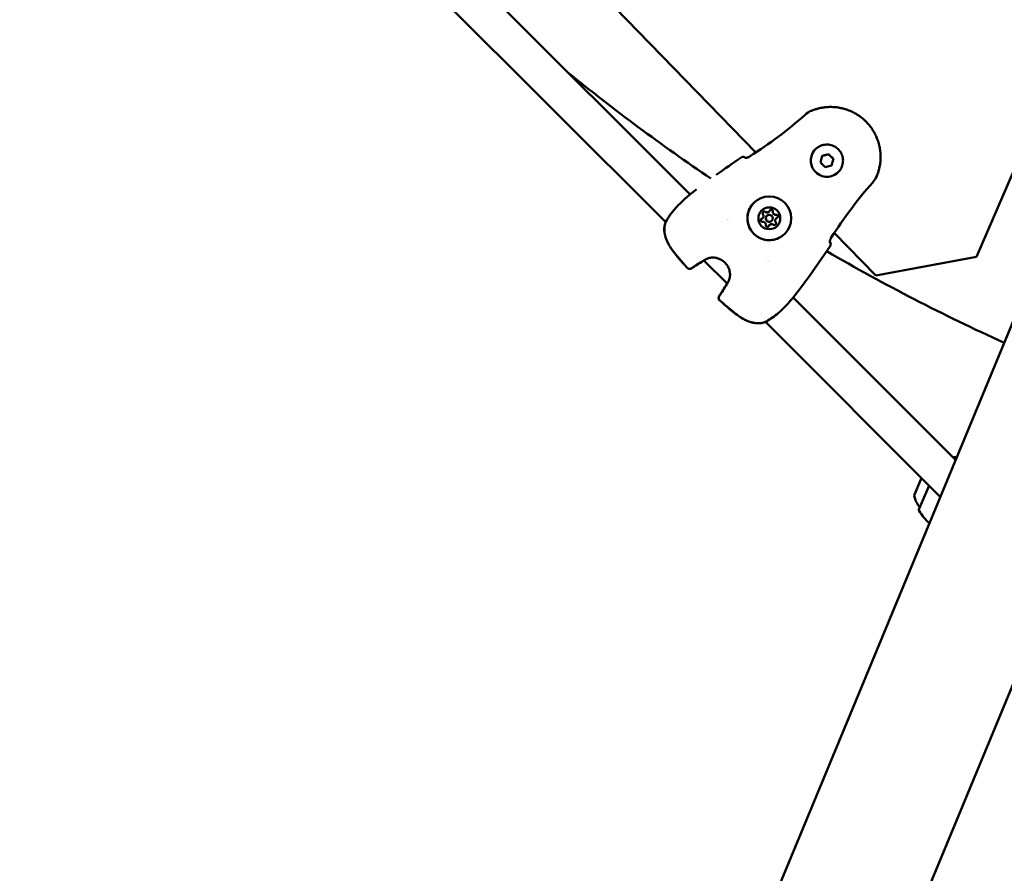
# Model space of a CAD drawing. Units: millimetres. Extents: x -1693 to 9617, y 0 to 16300.
# Drawn here: x 3267 to 3695, y 13191 to 13562 of the extents above; entities that cross this region are included whole.
import ezdxf

# ---------------------------------------------------------------- set-up
doc = ezdxf.new("R2010")
doc.units = ezdxf.units.MM
doc.layers.add('MD_Visible', color=7, linetype='Continuous', lineweight=50)
doc.styles.get("Standard").update_dxf_attribs({"font": 'arial.ttf'})
doc.dimstyles.new('BySEC', dxfattribs={"dimtxt": 360, "dimasz": 180, "dimexe": 1.25, "dimexo": 0.625, "dimtad": 1, "dimdec": 1, "dimlfac": 0.1, "dimrnd": 5, "dimtxsty": 'Standard', "dimcen": 20, "dimse1": 1, "dimse2": 1, "dimclrd": 256, "dimadec": 0, "dimazin": 0, "dimtfac": 1, "dimtdec": 1, "dimtmove": 1, "dimatfit": 3, "dimfxl": 1, "dimlwd": 5, "dimarcsym": 0})

# ---------------------------------------------------------------- blocks, each defined once
blk = doc.blocks.new('CustomObjectsInViewport8_0')
at = {"layer": 'MD_Visible'}
for p, q in [((1883.8, 2556.78), (1450.53, 1510.78)), ((1583.62, 1674.51), (1939.51, 2533.7)), ((1631.2, 2013.1), (1774.14, 2345.36)), ((1278.82, 2322.16), (1535.41, 2058.53)), ((1257.66, 2289.26), (1506.78, 2040.24)), ((1245.61, 2278.69), (1496.22, 2028.18)), ((1535.53, 2058.4), (1535.53, 2058.4)), ((1561.75, 2060.32), (1561.75, 2060.31)), ((1563.44, 2054.19), (1564.19, 2056.97)), ((1564.19, 2056.97), (1566.97, 2057.72)), ((1566.97, 2057.71), (1566.97, 2057.72)), ((1566.97, 2057.72), (1569.02, 2055.68)), ((1565.48, 2052.15), (1563.44, 2054.19)), ((1568.27, 2052.89), (1565.48, 2052.15)), ((1569.02, 2055.68), (1568.27, 2052.89)), ((1569.02, 2055.68), (1569.01, 2055.67)), ((1570.68, 2049.53), (1570.68, 2049.53)), ((1540.25, 2031.06), (1540.25, 2031.05)), ((1541.02, 2032.73), (1541.01, 2032.73)), ((1541.01, 2032.73), (1541.01, 2032.72)), ((1553.68, 2033.4), (1553.68, 2033.4)), ((1496.24, 2028.16), (1496.24, 2028.16)), ((1522.92, 2029.58), (1522.92, 2029.58)), ((1523.25, 2029.25), (1523.25, 2029.25)), ((1523.68, 2028.84), (1523.68, 2028.84)), ((1523.68, 2028.84), (1523.68, 2028.84)), ((1538.22, 2029.93), (1538.21, 2029.93)), ((1538.21, 2029.93), (1538.21, 2029.92)), ((1541.41, 2027.08), (1541.4, 2027.07)), ((1541.41, 2027.08), (1541.41, 2027.08)), ((1542.17, 2028.75), (1542.16, 2028.74)), ((1544.21, 2029.88), (1544.2, 2029.87)), ((1544.21, 2029.88), (1544.21, 2029.88)), ((1569.32, 2023.69), (1569.32, 2023.69)), ((1569.45, 2023.56), (1587.5, 2005.02)), ((1511.01, 2013.39), (1511.01, 2013.39)), ((1512.82, 2011.59), (1522.9, 2001.51)), ((1540.55, 2011.96), (1540.55, 2011.96)), ((1540.88, 2011.63), (1540.88, 2011.63)), ((1540.88, 2011.63), (1540.88, 2011.63)), ((1541.36, 2011.14), (1541.36, 2011.14)), ((1587.5, 2005.02), (1631.2, 2013.1)), ((1522.9, 2001.51), (1522.9, 2001.51)), ((1523.64, 2000.77), (1523.64, 2000.77)), ((1551.55, 1995.49), (1622.1, 1924.98)), ((1539.48, 1984.94), (1539.48, 1984.94)), ((1539.49, 1984.92), (1615.47, 1908.98)), ((1604.08, 1909.45), (1607.28, 1917.17)), ((1610.57, 1913.88), (1606.2, 1903.36)), ((1612.49, 1906.78), (1612.49, 1906.78))]:
    blk.add_line(p, q, dxfattribs=at)
blk.add_arc((1979.5, 2745.57), 1394.07, 203.51788, 246.47799, dxfattribs=at)
at = {"layer": 'MD_Visible', "extrusion": (0, 0, -1)}
for centre, radius, start, end in [((-1979.5, 2745.57), 1454.37, 292.76104, 337.23898), ((-2005.34, 2771.41), 874.15, 304.0503, 309.12444), ((-1529.87, 2055.09), 1.5, 55.5113, 127.0397), ((-1509.21, 2040.28), 1.5, 51.4318, 53.1183), ((-1497.35, 2027.07), 1.5, 13.7765, 22.6301), ((-1497.38, 2027.1), 1.5, 13.5862, 22.9019), ((-1566.39, 2018.59), 1.5, 143.149, 214.4664), ((-2005.34, 2771.41), 874.15, 294.47656, 300.15957), ((-1511.76, 2012.67), 1.5, 232.7065, 240.3801), ((-1511.79, 2012.7), 1.5, 232.6812, 240.4426), ((-1506.62, 2009.39), 1.5, 234.477, 318.178), ((-1506.68, 2009.44), 1.5, 234.5033, 318.1573), ((-1523.97, 2000.46), 1.5, 29.6278, 37.2101), ((-1524, 2000.49), 1.5, 29.5001, 37.3524), ((-1551.59, 1997.92), 1.5, 216.8572, 218.3982), ((-1520.69, 1995.33), 1.5, 311.7977, 35.5323), ((-1520.75, 1995.38), 1.5, 311.8181, 35.4379), ((-1538.38, 1986.06), 1.5, 247.2941, 256.2245), ((-1538.41, 1986.09), 1.5, 247.1243, 256.3636), ((-1623.01, 1886.23), 40, 86.9832, 89.4346), ((-1615.8, 1912.07), 12, 319.9253, 347.3959), ((-1606.76, 1903.13), 0.6, 325.5386, 22.5), ((-1639.24, 1925.42), 40, 315.5654, 325.5386)]:
    blk.add_arc(centre, radius, start, end, dxfattribs=at)
for centre, major_axis, ratio, start_param, end_param in [((1566.21, 2054.92), (-4.46, 5.39), 0.99999, 3.141593, 6.283185), ((1529.87, 2055.09), (-0.9, -1.2), 0.999481, 3.141593, 3.280382), ((1541.2, 2029.89), (-6.06, 7.32), 0.99999, -0.879299, 5.403886), ((1541.21, 2029.91), (-3.03, 3.66), 0.99999, -0.879299, 5.403886), ((1538.98, 2032.14), (-0.446, 0.539), 0.99999, 4.751959, 7.626191), ((1538.97, 2032.14), (-0.446, 0.539), 0.99999, 0.009911, 1.343006), ((1538.97, 2032.14), (-0.446, 0.539), 0.99999, 0.673194, 1.343006), ((1542.03, 2032.96), (-0.446, 0.539), 0.99999, -0.484029, 2.390203), ((1542.02, 2032.96), (-0.446, 0.539), 0.99999, 0.009911, 2.390203), ((1542.03, 2032.96), (-0.446, 0.539), 0.99999, 0.002238, 0.185783), ((1542.03, 2032.96), (-0.446, 0.539), 0.99999, 1.720392, 2.390203), ((1544.01, 2032.71), (-0.83, 1), 0.99999, 3.704762, 5.531796), ((1544.26, 2030.72), (-0.446, 0.539), 0.99999, 0.563169, 3.131682), ((1544.27, 2030.73), (-0.446, 0.539), 0.99999, 0.563169, 3.437401), ((1544.27, 2030.73), (-0.446, 0.539), 0.99999, 0.563169, 1.232981), ((1538.16, 2029.09), (-0.446, 0.539), 0.99999, 3.704762, 6.578994), ((1538.16, 2029.09), (-0.446, 0.539), 0.99999, 0.002238, 0.295808), ((1538.15, 2029.08), (-0.446, 0.539), 0.99999, 0.009911, 0.295808), ((1540.4, 2026.85), (-0.446, 0.539), 0.99999, 2.657564, 5.531796), ((1543.45, 2027.67), (-0.446, 0.539), 0.99999, 1.610367, 4.484598), ((1545.04, 2028.88), (-0.83, 1), 0.99999, 4.751959, 6.283185), ((1543.44, 2027.66), (-0.446, 0.539), 0.99999, 1.610367, 3.131682), ((1543.45, 2027.67), (-0.446, 0.539), 0.99999, 1.610367, 2.280178), ((1544.27, 2030.73), (-0.446, 0.539), 0.99999, 2.767589, 3.139355), ((1540.39, 2026.85), (-0.446, 0.539), 0.99999, 2.657564, 3.139355), ((1540.39, 2026.84), (-0.446, 0.539), 0.99999, 2.657564, 3.131682), ((1566.39, 2018.59), (1.2, 0.9), 0.999508, 6.140675, 6.283185), ((1551.59, 1997.92), (-1.2, 0.9), 0.004352, 3.135288, 3.141593)]:
    blk.add_ellipse(centre, major_axis=major_axis, ratio=ratio, start_param=start_param, end_param=end_param, dxfattribs=at)
at = {"layer": 'MD_Visible'}
for centre, major_axis, start_param, end_param in [((1537.39, 2030.93), (-0.83, 1), 2.845784, 4.672819), ((1538.97, 2032.14), (-0.446, 0.539), -1.343006, -0.673211), ((1540.18, 2033.72), (-0.83, 1), 1.798587, 3.141593), ((1540.19, 2033.73), (-0.83, 1), 1.798587, 3.625621), ((1540.19, 2033.73), (-0.83, 1), 1.798587, 3.141593), ((1541.2, 2029.9), (-0.96, 1.16), 0, 3.141593), ((1541.21, 2029.9), (-0.96, 1.16), -2.262293, 4.020892), ((1542.03, 2032.96), (-0.446, 0.539), -0.185804, -0.002249), ((1542.03, 2032.96), (-0.446, 0.539), 3.892982, 5.330098), ((1544, 2032.7), (-0.83, 1), 0.751389, 2.578424), ((1544.01, 2032.71), (-0.83, 1), 0.751389, 2.578414), ((1544.01, 2032.71), (-0.83, 1), 0.751389, 2.578424), ((1544.27, 2030.73), (-0.446, 0.539), -2.000285, -0.563169), ((1538.16, 2029.09), (-0.446, 0.539), -0.295808, -0.002249), ((1537.38, 2030.92), (-0.83, 1), 2.845784, 3.141593), ((1537.39, 2030.93), (-0.83, 1), 2.845784, 3.141593), ((1538.41, 2027.11), (-0.83, 1), 3.892982, 5.720016), ((1542.23, 2026.07), (-0.83, 1), 0, 0.484029), ((1542.24, 2026.08), (-0.83, 1), -1.343006, 0.484029), ((1542.24, 2026.08), (-0.83, 1), 0, 0.484029), ((1545.03, 2028.87), (-0.83, 1), 0, 1.531226), ((1545.04, 2028.88), (-0.83, 1), 0, 1.531226), ((1545.04, 2028.88), (-0.83, 1), -0.295808, 1.531226), ((1543.45, 2027.67), (-0.446, 0.539), 3.235703, 4.672819), ((1544.27, 2030.73), (-0.446, 0.539), 3.143841, 3.515616), ((1540.39, 2026.85), (-0.446, 0.539), 3.143841, 3.625621)]:
    blk.add_ellipse(centre, major_axis=major_axis, ratio=0.99999, start_param=start_param, end_param=end_param, dxfattribs=at)
for points, knots in [([(1559.52, 2076.6), (1559.72, 2076.68), (1559.92, 2076.76), (1560.39, 2076.94), (1560.66, 2077.03), (1561.19, 2077.21), (1561.45, 2077.29), (1561.89, 2077.42), (1562.06, 2077.47), (1562.5, 2077.59), (1562.76, 2077.65), (1563.31, 2077.78), (1563.6, 2077.84), (1564.12, 2077.93), (1564.35, 2077.97), (1564.77, 2078.04), (1564.96, 2078.06), (1565.23, 2078.1), (1565.31, 2078.11), (1565.6, 2078.14), (1565.82, 2078.16), (1566.1, 2078.18), (1566.16, 2078.19), (1566.38, 2078.2), (1566.53, 2078.21), (1567.1, 2078.24), (1567.52, 2078.26), (1568.05, 2078.25), (1568.15, 2078.25), (1568.69, 2078.24), (1569.12, 2078.22), (1569.6, 2078.18), (1569.65, 2078.18), (1570.13, 2078.14), (1570.57, 2078.09), (1571.16, 2078), (1571.31, 2077.98), (1571.48, 2077.95), (1571.49, 2077.95), (1571.77, 2077.9), (1572.04, 2077.85), (1572.34, 2077.78), (1572.38, 2077.78), (1572.64, 2077.72), (1572.86, 2077.67), (1573.16, 2077.59), (1573.24, 2077.57), (1573.78, 2077.43), (1574.23, 2077.3), (1575.05, 2077.03), (1575.42, 2076.9), (1576.15, 2076.61), (1576.51, 2076.45), (1577.17, 2076.15), (1577.46, 2076.01), (1578.04, 2075.71), (1578.32, 2075.56), (1578.81, 2075.28), (1579.02, 2075.16), (1579.57, 2074.82), (1579.9, 2074.6), (1580.36, 2074.28), (1580.49, 2074.19), (1580.75, 2074), (1580.88, 2073.9), (1581.26, 2073.61), (1581.52, 2073.41), (1582.26, 2072.79), (1582.73, 2072.36), (1583.19, 2071.9), (1583.2, 2071.89), (1583.66, 2071.43), (1584.1, 2070.94), (1584.72, 2070.2), (1584.92, 2069.95), (1585.21, 2069.57), (1585.3, 2069.45), (1585.49, 2069.19), (1585.59, 2069.05), (1585.87, 2068.64), (1586.05, 2068.37), (1586.26, 2068.04), (1586.3, 2067.98), (1586.46, 2067.7), (1586.6, 2067.48), (1586.87, 2066.99), (1587.02, 2066.72), (1587.31, 2066.15), (1587.46, 2065.85), (1587.84, 2065.01), (1588.06, 2064.47), (1588.32, 2063.74), (1588.38, 2063.56), (1588.57, 2063), (1588.68, 2062.63), (1588.81, 2062.16), (1588.83, 2062.08), (1588.87, 2061.92), (1588.89, 2061.85), (1588.96, 2061.54), (1589.02, 2061.31), (1589.13, 2060.77), (1589.19, 2060.47), (1589.24, 2060.16), (1589.24, 2060.16), (1589.32, 2059.71), (1589.38, 2059.27), (1589.44, 2058.67), (1589.45, 2058.52), (1589.5, 2057.95), (1589.52, 2057.54), (1589.53, 2057.07), (1589.54, 2057.01), (1589.54, 2056.84), (1589.54, 2056.73), (1589.54, 2056.32), (1589.54, 2056.03), (1589.52, 2055.62), (1589.51, 2055.5), (1589.5, 2055.22), (1589.49, 2055.05), (1589.45, 2054.54), (1589.41, 2054.19), (1589.34, 2053.65), (1589.32, 2053.45), (1589.24, 2052.96), (1589.19, 2052.66), (1589.09, 2052.15), (1589.04, 2051.93), (1588.93, 2051.46), (1588.87, 2051.21), (1588.73, 2050.69), (1588.66, 2050.42), (1588.49, 2049.88), (1588.4, 2049.61), (1588.24, 2049.17), (1588.18, 2049), (1588.04, 2048.64), (1587.96, 2048.44), (1587.88, 2048.24)], [0, 0, 0, 0, 0.00076322, 0.00076322, 0.00177034, 0.00177034, 0.00272758, 0.00272758, 0.00337038, 0.00337038, 0.00430622, 0.00430622, 0.00532689, 0.00532689, 0.00610246, 0.00610246, 0.00674077, 0.00674077, 0.00700972, 0.00700972, 0.00771161, 0.00771161, 0.00792345, 0.00792345, 0.00842596, 0.00842596, 0.00976765, 0.00976765, 0.01011115, 0.01011115, 0.01147235, 0.01147235, 0.01163288, 0.01163288, 0.01299807, 0.01299807, 0.01348153, 0.01348153, 0.01351749, 0.01351749, 0.01435318, 0.01435318, 0.01446609, 0.01446609, 0.01516673, 0.01516673, 0.01541762, 0.01541762, 0.01685192, 0.01685192, 0.01805033, 0.01805033, 0.01924874, 0.01924874, 0.0202223, 0.0202223, 0.0211756, 0.0211756, 0.02190749, 0.02190749, 0.02310697, 0.02310697, 0.02359268, 0.02359268, 0.02407357, 0.02407357, 0.0250408, 0.0250408, 0.02696307, 0.02696307, 0.02697717, 0.02697717, 0.02891374, 0.02891374, 0.02988122, 0.02988122, 0.03033345, 0.03033345, 0.0308481, 0.0308481, 0.03181453, 0.03181453, 0.03201864, 0.03201864, 0.0327805, 0.0327805, 0.03370384, 0.03370384, 0.03470731, 0.03470731, 0.03647692, 0.03647692, 0.03707422, 0.03707422, 0.03825903, 0.03825903, 0.03853761, 0.03853761, 0.03875941, 0.03875941, 0.0394896, 0.0394896, 0.04043759, 0.04043759, 0.0404446, 0.0404446, 0.04184015, 0.04184015, 0.04232111, 0.04232111, 0.04364057, 0.04364057, 0.04381499, 0.04381499, 0.04418628, 0.04418628, 0.04511146, 0.04511146, 0.04550018, 0.04550018, 0.0460305, 0.0460305, 0.04718537, 0.04718537, 0.04784871, 0.04784871, 0.0488714, 0.0488714, 0.0496407, 0.0496407, 0.05055575, 0.05055575, 0.05152485, 0.05152485, 0.05255003, 0.05255003, 0.05317189, 0.05317189, 0.05392614, 0.05392614, 0.05392614, 0.05392614]), ([(1532.84, 2056.83), (1537.01, 2059.55), (1541.12, 2062.37), (1549.11, 2068.35), (1553, 2071.51), (1556.74, 2074.84)], [0, 0, 0, 0, 1.493402, 1.493402, 2.994723, 2.994723, 2.994723, 2.994723]), ([(1561.75, 2060.32), (1562.33, 2060.79), (1562.98, 2061.18), (1564.37, 2061.72), (1565.11, 2061.88), (1566.6, 2061.95), (1567.35, 2061.87), (1568.79, 2061.48), (1569.48, 2061.16), (1570.72, 2060.33), (1571.28, 2059.82), (1572.2, 2058.64), (1572.56, 2057.98), (1573.06, 2056.57), (1573.2, 2055.83), (1573.23, 2054.33), (1573.13, 2053.58), (1572.69, 2052.16), (1572.36, 2051.48), (1571.57, 2050.37), (1571.15, 2049.92), (1570.68, 2049.53)], [5.853697, 5.853697, 5.853697, 5.853697, 6.173694, 6.173694, 6.493692, 6.493692, 6.813692, 6.813692, 7.133693, 7.133693, 7.453695, 7.453695, 7.773697, 7.773697, 8.093699, 8.093699, 8.413699, 8.413699, 8.733698, 8.733698, 8.995289, 8.995289, 8.995289, 8.995289]), ([(1530.8, 2056.16), (1530.8, 2056.16), (1530.81, 2056.15), (1530.86, 2056.15), (1530.92, 2056.15), (1531.07, 2056.16), (1531.18, 2056.17), (1531.46, 2056.22), (1531.64, 2056.27), (1532.04, 2056.41), (1532.26, 2056.5), (1532.6, 2056.68), (1532.72, 2056.75), (1532.84, 2056.83)], [0.1073655, 0.1073655, 0.1073655, 0.1073655, 0.1376275, 0.1376275, 0.1837192, 0.1837192, 0.2403255, 0.2403255, 0.3131112, 0.3131112, 0.3895104, 0.3895104, 0.4314558, 0.4314558, 0.4314558, 0.4314558]), ([(1587.84, 2048.15), (1587.46, 2047.26), (1586.94, 2046.42), (1586.25, 2045.61), (1586.19, 2045.53), (1586.12, 2045.46)], [0.0075785, 0.0075785, 0.0075785, 0.0075785, 0.2981007, 0.2981007, 0.3266516, 0.3266516, 0.3266516, 0.3266516]), ([(1586.12, 2045.46), (1582.82, 2041.74), (1579.68, 2037.87), (1573.7, 2029.88), (1570.86, 2025.75), (1568.13, 2021.56)], [0, 0, 0, 0, 1.492444, 1.492444, 2.994287, 2.994287, 2.994287, 2.994287]), ([(1496, 2027.69), (1496.39, 2028.62), (1496.97, 2029.66), (1498, 2031.2), (1498.35, 2031.69), (1499.09, 2032.64), (1499.46, 2033.11), (1500.63, 2034.47), (1501.47, 2035.38), (1503.11, 2037.01), (1503.92, 2037.77), (1505.41, 2039.1), (1506.11, 2039.69), (1507.27, 2040.65), (1507.74, 2041.03), (1508.15, 2041.36), (1508.22, 2041.41), (1508.28, 2041.46)], [0, 0, 0, 0, 0.429303, 0.429303, 0.623407, 0.623407, 0.806586, 0.806586, 1.16647, 1.16647, 1.512865, 1.512865, 1.855255, 1.855255, 2.191893, 2.191893, 2.264644, 2.264644, 2.264644, 2.264644]), ([(1508.31, 2041.48), (1508.52, 2041.64), (1508.74, 2041.8), (1509.16, 2042.12), (1509.37, 2042.29), (1509.58, 2042.45)], [0, 0, 0, 0, 0.0797868, 0.0797868, 0.1595747, 0.1595747, 0.1595747, 0.1595747]), ([(1547.26, 2022.58), (1546.47, 2021.93), (1545.59, 2021.41), (1543.7, 2020.67), (1542.7, 2020.46), (1540.67, 2020.35), (1539.65, 2020.46), (1537.7, 2021), (1536.77, 2021.43), (1535.08, 2022.55), (1534.33, 2023.25), (1533.08, 2024.85), (1532.59, 2025.75), (1531.91, 2027.66), (1531.72, 2028.67), (1531.68, 2030.69), (1531.82, 2031.71), (1532.41, 2033.65), (1532.87, 2034.57), (1533.93, 2036.07), (1534.5, 2036.68), (1535.14, 2037.21)], [3.235703, 3.235703, 3.235703, 3.235703, 3.555702, 3.555702, 3.875701, 3.875701, 4.195701, 4.195701, 4.515701, 4.515701, 4.835702, 4.835702, 5.155703, 5.155703, 5.475703, 5.475703, 5.795704, 5.795704, 6.115703, 6.115703, 6.377295, 6.377295, 6.377295, 6.377295]), ([(1538.53, 2032.68), (1538.58, 2032.73), (1538.64, 2032.76), (1538.79, 2032.82), (1538.87, 2032.84), (1538.96, 2032.84)], [0.45094289, 0.45094289, 0.45094289, 0.45094289, 0.47145794, 0.47145794, 0.49806879, 0.49806879, 0.49806879, 0.49806879]), ([(1541.69, 2033.57), (1541.74, 2033.6), (1541.8, 2033.62), (1541.94, 2033.66), (1542.03, 2033.67), (1542.16, 2033.65), (1542.18, 2033.65), (1542.21, 2033.64), (1542.3, 2033.61), (1542.38, 2033.57), (1542.52, 2033.47), (1542.58, 2033.4), (1542.63, 2033.32)], [0.3903109, 0.3903109, 0.3903109, 0.3903109, 0.4076558, 0.4076558, 0.4356133, 0.4356133, 0.4441845, 0.4441845, 0.4441845, 0.4714579, 0.4714579, 0.4980688, 0.4980688, 0.4980688, 0.4980688]), ([(1544.63, 2031.33), (1544.68, 2031.3), (1544.72, 2031.26), (1544.83, 2031.15), (1544.88, 2031.07), (1544.93, 2030.96), (1544.94, 2030.93), (1544.94, 2030.91), (1544.97, 2030.82), (1544.97, 2030.73), (1544.95, 2030.55), (1544.92, 2030.46), (1544.88, 2030.39)], [0.3903109, 0.3903109, 0.3903109, 0.3903109, 0.4076558, 0.4076558, 0.4356133, 0.4356133, 0.4441845, 0.4441845, 0.4441845, 0.4714579, 0.4714579, 0.4980688, 0.4980688, 0.4980688, 0.4980688]), ([(1505.5, 2008.39), (1503.2, 2010.97), (1500.88, 2013.56), (1498.62, 2016.74), (1498.36, 2017.12), (1497.37, 2018.67), (1496.72, 2019.91), (1496, 2021.98), (1495.79, 2022.8), (1495.52, 2024.91), (1495.6, 2026.23), (1495.89, 2027.43)], [0, 0, 0, 0, 1.03887, 1.03887, 1.17773, 1.17773, 1.597034, 1.597034, 1.86063, 1.86063, 2.281302, 2.281302, 2.281302, 2.281302]), ([(1505.57, 2008.44), (1503.26, 2011.02), (1500.94, 2013.61), (1498.68, 2016.79), (1498.42, 2017.17), (1497.43, 2018.72), (1496.78, 2019.95), (1496.04, 2022.02), (1495.84, 2022.84), (1495.56, 2024.94), (1495.63, 2026.25), (1495.92, 2027.45)], [0, 0, 0, 0, 1.038752, 1.038752, 1.177583, 1.177583, 1.596798, 1.596798, 1.860523, 1.860523, 2.280695, 2.280695, 2.280695, 2.280695]), ([(1544.15, 2027.66), (1544.15, 2027.6), (1544.14, 2027.54), (1544.1, 2027.4), (1544.06, 2027.31), (1543.98, 2027.22), (1543.96, 2027.19), (1543.94, 2027.17), (1543.93, 2027.16), (1543.91, 2027.14), (1543.9, 2027.13)], [0.39031091, 0.39031091, 0.39031091, 0.39031091, 0.40765575, 0.40765575, 0.43561332, 0.43561332, 0.44418452, 0.44418452, 0.44418452, 0.45062705, 0.45062705, 0.45062705, 0.45062705]), ([(1568.13, 2021.56), (1568.04, 2021.41), (1567.95, 2021.26), (1567.79, 2020.94), (1567.72, 2020.78), (1567.6, 2020.44), (1567.55, 2020.27), (1567.47, 2019.94), (1567.46, 2019.79), (1567.45, 2019.63), (1567.45, 2019.59), (1567.45, 2019.54), (1567.45, 2019.52), (1567.46, 2019.51), (1567.46, 2019.51), (1567.46, 2019.51)], [0, 0, 0, 0, 0.0520792, 0.0520792, 0.1096305, 0.1096305, 0.1769709, 0.1769709, 0.2525971, 0.2525971, 0.2878532, 0.2878532, 0.3174327, 0.3174327, 0.3250229, 0.3250229, 0.3250229, 0.3250229]), ([(1522.85, 2001.45), (1523.12, 2001.81), (1523.42, 2002.29), (1523.87, 2003.41), (1524.04, 2004.05), (1524.17, 2005.3), (1524.16, 2005.9), (1523.98, 2007.11), (1523.8, 2007.73), (1523.26, 2008.98), (1522.87, 2009.62), (1521.89, 2010.79), (1521.27, 2011.32), (1519.89, 2012.17), (1519.12, 2012.48), (1517.6, 2012.83), (1516.83, 2012.88), (1515.52, 2012.76), (1514.95, 2012.63), (1513.99, 2012.29), (1513.58, 2012.08), (1513.06, 2011.77), (1512.9, 2011.66), (1512.75, 2011.55)], [0, 0, 0, 0, 0.24321, 0.24321, 0.463952, 0.463952, 0.64638, 0.64638, 0.837251, 0.837251, 1.05554, 1.05554, 1.295361, 1.295361, 1.539508, 1.539508, 1.767431, 1.767431, 1.960971, 1.960971, 2.142833, 2.142833, 2.24164, 2.24164, 2.24164, 2.24164]), ([(1555.47, 2000.55), (1555.5, 2000.59), (1555.53, 2000.63), (1555.56, 2000.67), (1555.56, 2000.68), (1555.57, 2000.68), (1556.07, 2001.36), (1556.58, 2002.04), (1557.1, 2002.76), (1557.13, 2002.8), (1557.15, 2002.83)], [0.002828631, 0.002828631, 0.002828631, 0.002828631, 0.002986777, 0.002986777, 0.002992764, 0.002992764, 0.002992764, 0.005539426, 0.005539426, 0.00566705, 0.00566705, 0.00566705, 0.00566705]), ([(1552.77, 1996.99), (1552.56, 1996.73), (1552.24, 1996.33), (1551.41, 1995.32), (1550.9, 1994.7), (1549.71, 1993.33), (1549.02, 1992.56), (1547.53, 1991), (1546.7, 1990.19), (1545.02, 1988.65), (1544.13, 1987.91), (1542.37, 1986.59), (1541.47, 1985.99), (1540.07, 1985.2), (1539.52, 1984.92), (1539, 1984.7)], [0, 0, 0, 0, 0.323265, 0.323265, 0.651346, 0.651346, 0.987084, 0.987084, 1.32812, 1.32812, 1.671998, 1.671998, 2.025772, 2.025772, 2.265277, 2.265277, 2.265277, 2.265277]), ([(1538.74, 1984.6), (1537.56, 1984.31), (1536.27, 1984.23), (1533.81, 1984.53), (1532.61, 1984.89), (1530.87, 1985.65), (1530.28, 1985.95), (1529.34, 1986.5), (1528.96, 1986.73), (1528.33, 1987.14), (1528.06, 1987.33), (1526.98, 1988.08), (1526.2, 1988.68), (1523.47, 1990.87), (1521.57, 1992.53), (1519.69, 1994.21)], [0, 0, 0, 0, 0.412964, 0.412964, 0.795851, 0.795851, 0.997561, 0.997561, 1.129617, 1.129617, 1.228625, 1.228625, 1.52585, 1.52585, 2.281953, 2.281953, 2.281953, 2.281953]), ([(1538.77, 1984.63), (1537.59, 1984.34), (1536.31, 1984.26), (1533.86, 1984.57), (1532.66, 1984.93), (1530.93, 1985.69), (1530.34, 1986), (1529.39, 1986.54), (1529.02, 1986.77), (1528.38, 1987.19), (1528.11, 1987.38), (1527.04, 1988.13), (1526.25, 1988.73), (1523.52, 1990.92), (1521.63, 1992.58), (1519.75, 1994.26)], [0, 0, 0, 0, 0.412572, 0.412572, 0.795372, 0.795372, 0.997154, 0.997154, 1.12927, 1.12927, 1.228322, 1.228322, 1.52568, 1.52568, 2.281383, 2.281383, 2.281383, 2.281383])]:
    blk.add_open_spline(points, degree=3, knots=knots, dxfattribs=at)
for points in [[(1556.74, 2074.84), (1557.54, 2075.55), (1558.46, 2076.15), (1559.44, 2076.56)], [(1559.5, 2076.59), (1559.51, 2076.59), (1559.51, 2076.59), (1559.52, 2076.6)], [(1518.14, 2048.76), (1521.74, 2051.32), (1525.38, 2053.83), (1529.02, 2056.33)], [(1530.93, 2056.15), (1530.93, 2056.15), (1530.93, 2056.15), (1530.93, 2056.15)], [(1587.87, 2048.22), (1587.88, 2048.22), (1587.88, 2048.23), (1587.88, 2048.24)], [(1508.16, 2041.36), (1508.16, 2041.37), (1508.17, 2041.37), (1508.17, 2041.37)], [(1495.97, 2027.65), (1496.04, 2027.83), (1496.12, 2028.01), (1496.21, 2028.19)], [(1567.45, 2019.65), (1567.45, 2019.65), (1567.45, 2019.65), (1567.45, 2019.65)], [(1567.63, 2017.74), (1564.19, 2012.73), (1560.74, 2007.73), (1557.15, 2002.83)], [(1512.5, 2011.37), (1510.77, 2010.38), (1509.1, 2009.31), (1507.49, 2008.17)], [(1512.53, 2011.39), (1510.81, 2010.42), (1509.15, 2009.36), (1507.55, 2008.22)], [(1512.72, 2011.52), (1512.7, 2011.5), (1512.69, 2011.49), (1512.67, 2011.48)], [(1512.75, 2011.55), (1512.74, 2011.53), (1512.72, 2011.52), (1512.7, 2011.5)], [(1512.82, 2011.59), (1512.78, 2011.56), (1512.75, 2011.54), (1512.72, 2011.52)], [(1519.47, 1996.2), (1520.62, 1997.8), (1521.69, 1999.48), (1522.67, 2001.2)], [(1519.53, 1996.25), (1520.67, 1997.84), (1521.73, 1999.51), (1522.7, 2001.23)], [(1522.78, 2001.37), (1522.79, 2001.39), (1522.8, 2001.4), (1522.82, 2001.42)], [(1522.81, 2001.4), (1522.83, 2001.42), (1522.84, 2001.44), (1522.85, 2001.45)], [(1522.82, 2001.42), (1522.84, 2001.45), (1522.87, 2001.49), (1522.89, 2001.52)], [(1552.79, 1997.02), (1553.11, 1997.45), (1553.43, 1997.87), (1553.75, 1998.3)], [(1555.47, 2000.55), (1554.9, 1999.79), (1554.32, 1999.05), (1553.75, 1998.3)], [(1539.5, 1984.92), (1539.32, 1984.83), (1539.14, 1984.75), (1538.96, 1984.68)]]:
    blk.add_open_spline(points, degree=3, dxfattribs=at)
for points, weights in [([(1566.97, 2057.71), (1565.57, 2057.34), (1564.18, 2056.97)], [1, 1.15433866835, 1.00072204712]), ([(1569.01, 2055.67), (1567.98, 2056.69), (1566.97, 2057.71)], [1, 1.15470053838, 1]), ([(1568.26, 2052.89), (1568.63, 2054.28), (1569.01, 2055.67)], [1.00051919688, 1.15444050284, 1])]:
    blk.add_rational_spline(points, weights, degree=2, dxfattribs=at)
blk = doc.blocks.new('*D15')
at = {"lineweight": 5, "transparency": 16777216}
blk.add_line((2420.81, 15541.17), (2420.81, 12892.88), dxfattribs=at)
at = {"transparency": 16777216}
for points in [[(2390.81, 15541.17), (2450.81, 15541.17), (2420.81, 15721.17)], [(2390.81, 12892.88), (2450.81, 12892.88), (2420.81, 12712.88)]]:
    blk.add_solid(points, dxfattribs=at)
at = {"layer": 'Defpoints', "color": 0, "transparency": 16777216}
for p in [(4055.08, 15721.17), (2420.81, 12712.88), (4057.22, 12712.88)]:
    blk.add_point(p, dxfattribs=at)
at = {"color": 0, "transparency": 16777216, "insert": (2236.25, 14217.03), "char_height": 360, "attachment_point": 5, "rotation": 90}
blk.add_mtext('300', dxfattribs=at)

msp = doc.modelspace()

# ---------------------------------------------------------------- block references
at = {"layer": 'MD_Visible'}
msp.add_blockref('CustomObjectsInViewport8_0', (2051.79, 11445.59), dxfattribs=at)

# ---------------------------------------------------------------- dimensions: what is measured, and where the dimension line sits
dim = msp.add_linear_dim(base=(2420.81, 12712.88), p1=(4055.08, 15721.17), p2=(4057.22, 12712.88), angle=90, dimstyle='BySEC')
dim.commit()
dim.dimension.update_dxf_attribs({"geometry": '*D15', "text_midpoint": (2236.25, 14217.03)})

doc.saveas('drawing.dxf')
